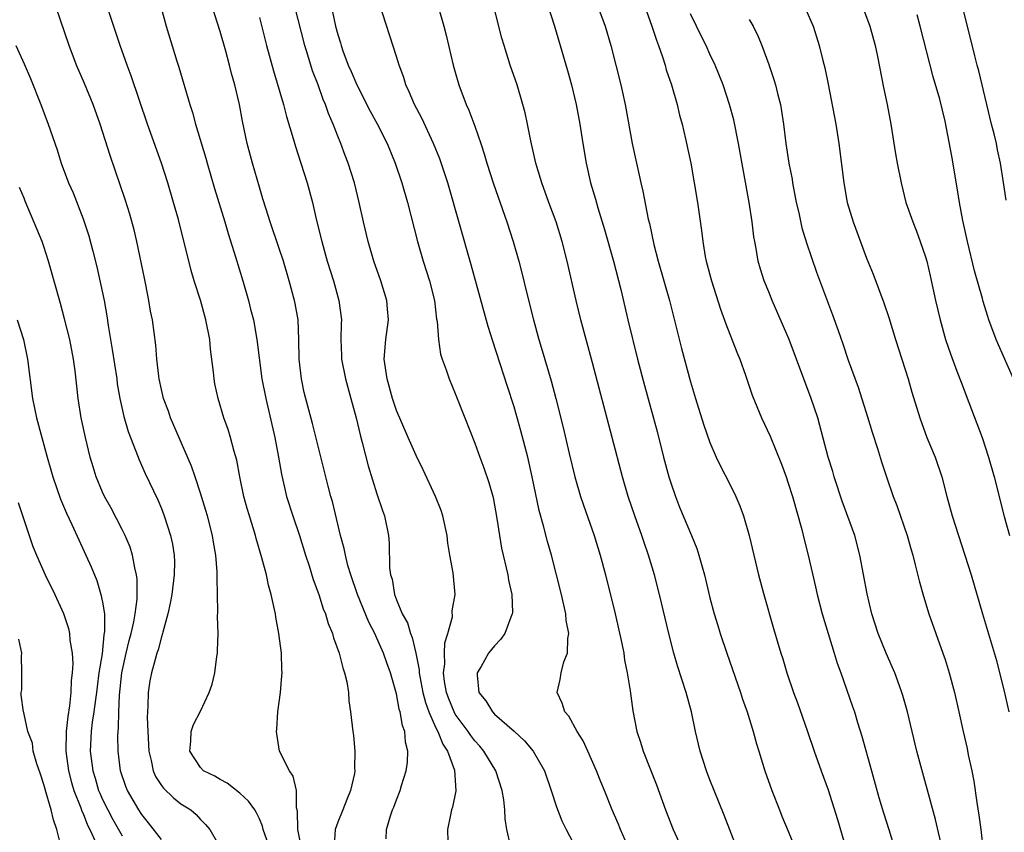
# Model space of a CAD drawing. Units: inches. Extents: x 2625000 to 2628000, y 1476000 to 1479000.
# Drawn here: x 2625919 to 2626019, y 1476867 to 1476950 of the extents above; entities that cross this region are included whole.
import ezdxf

# ---------------------------------------------------------------- set-up
doc = ezdxf.new("R2010")
doc.units = ezdxf.units.IN
doc.header["$MEASUREMENT"] = 0
doc.layers.add('LD26251476_2ft', color=242, linetype='Continuous')

msp = doc.modelspace()

# ---------------------------------------------------------------- linework, layer by layer
at = {"layer": 'LD26251476_2ft'}
for points, elevation in [([(2625932.53, 1476952.53), (2625933.5, 1476949), (2625934.58, 1476945.42), (2625934.79, 1476944.79), (2625935.9, 1476941), (2625936.17, 1476940.17), (2625936.48, 1476939), (2625937.53, 1476935.53), (2625937.67, 1476935), (2625938.43, 1476932.43), (2625939.47, 1476929), (2625939.81, 1476927.81), (2625940.56, 1476925.44), (2625941.3, 1476923), (2625941.88, 1476921), (2625942.11, 1476920.11), (2625942.39, 1476919), (2625942.74, 1476917), (2625943.26, 1476913), (2625943.65, 1476911), (2625944.57, 1476907), (2625944.96, 1476905), (2625945.26, 1476903.26), (2625945.78, 1476901), (2625946.42, 1476899), (2625947.11, 1476897), (2625947.72, 1476895), (2625948.08, 1476893.92), (2625948.5, 1476892.5), (2625949.06, 1476891), (2625949.52, 1476889.52), (2625949.75, 1476889), (2625950.02, 1476888.02), (2625950.46, 1476887), (2625950.56, 1476886.56), (2625951.15, 1476885), (2625951.51, 1476883.51), (2625951.71, 1476883), (2625951.92, 1476882.08), (2625952.09, 1476881), (2625952.15, 1476880.15), (2625952.32, 1476879), (2625952.55, 1476877), (2625952.61, 1476876.61), (2625952.76, 1476875), (2625952.73, 1476873.27), (2625952.76, 1476873), (2625952.72, 1476872.72), (2625952.32, 1476871), (2625951.93, 1476870.07), (2625951.52, 1476869), (2625951, 1476867.74), (2625950.74, 1476867), (2625950.64, 1476865.36)], 11260), ([(2625980.82, 1476864.82), (2625979.87, 1476867), (2625979.63, 1476867.63), (2625979.03, 1476869), (2625978.23, 1476871), (2625977.86, 1476871.86), (2625977.42, 1476873), (2625976.52, 1476875), (2625976.06, 1476876.06), (2625975.46, 1476877), (2625974.58, 1476878.58), (2625974.19, 1476879), (2625973.91, 1476879.91), (2625973.4, 1476881), (2625973.7, 1476882.3), (2625973.8, 1476883), (2625974.1, 1476884.1), (2625974.46, 1476885), (2625974.48, 1476886.48), (2625974.58, 1476887), (2625974.34, 1476888.34), (2625974.29, 1476889), (2625973.84, 1476891), (2625973.35, 1476893), (2625972.82, 1476895), (2625972.41, 1476896.41), (2625972, 1476898), (2625971.56, 1476899.56), (2625970.86, 1476903), (2625970.41, 1476905), (2625969.7, 1476907.7), (2625969, 1476910.15), (2625968.31, 1476912.31), (2625966.83, 1476916.83), (2625966.35, 1476918.35), (2625964.64, 1476924.64), (2625962.24, 1476933), (2625961.43, 1476935.43), (2625960.79, 1476937), (2625959.58, 1476939.58), (2625958.83, 1476941), (2625958.3, 1476942.3), (2625957.97, 1476943), (2625957.74, 1476943.74), (2625957.27, 1476945), (2625957, 1476945.89), (2625955.26, 1476951.26)], 11270), ([(2625944.12, 1476865), (2625943.4, 1476867), (2625943.33, 1476867.33), (2625943, 1476868.1), (2625942.71, 1476868.71), (2625942.53, 1476869), (2625941.91, 1476869.91), (2625941, 1476870.7), (2625939.72, 1476871.72), (2625939, 1476872.11), (2625938.45, 1476872.45), (2625937.3, 1476873), (2625937, 1476873.32), (2625935.89, 1476875), (2625936.02, 1476876.02), (2625936.04, 1476877), (2625936.29, 1476877.71), (2625937, 1476879.09), (2625937.89, 1476881), (2625938.18, 1476881.82), (2625938.44, 1476883), (2625938.65, 1476884.65), (2625938.72, 1476885), (2625938.74, 1476885.26), (2625938.78, 1476887), (2625938.73, 1476888.73), (2625938.77, 1476889.23), (2625938.74, 1476891), (2625938.68, 1476892.68), (2625938.71, 1476893), (2625938.71, 1476893.29), (2625938.56, 1476895), (2625938.32, 1476896.32), (2625938.23, 1476897), (2625937.7, 1476899), (2625937.55, 1476899.55), (2625937, 1476901.31), (2625936.44, 1476903), (2625936.07, 1476904.07), (2625933.94, 1476909), (2625933.71, 1476909.71), (2625933.22, 1476911), (2625933, 1476911.92), (2625932.77, 1476913), (2625932.73, 1476913.27), (2625932.55, 1476915), (2625932.42, 1476916.42), (2625932.08, 1476919), (2625931.89, 1476919.9), (2625931.73, 1476921), (2625931.42, 1476922.58), (2625931.27, 1476923.27), (2625930.5, 1476927), (2625930.21, 1476928.21), (2625929.79, 1476929.79), (2625929.31, 1476931.31), (2625927.77, 1476935.77), (2625926.74, 1476939), (2625926.02, 1476941), (2625925.14, 1476943.14), (2625924.34, 1476945), (2625923.59, 1476947), (2625922.22, 1476951)], 11256), ([(2625947.35, 1476865), (2625946.92, 1476867), (2625946.88, 1476868.88), (2625946.8, 1476869.2), (2625946.79, 1476871), (2625946.44, 1476872.44), (2625946.07, 1476873), (2625945.07, 1476875), (2625944.77, 1476876.77), (2625944.75, 1476877), (2625944.77, 1476877.23), (2625944.89, 1476879), (2625945.15, 1476881), (2625945.31, 1476882.69), (2625945.32, 1476883), (2625945.29, 1476883.29), (2625945.25, 1476885), (2625944.99, 1476887), (2625944.67, 1476888.67), (2625944.64, 1476889), (2625944.56, 1476889.44), (2625944.22, 1476891), (2625943.95, 1476891.95), (2625943.72, 1476893), (2625943.26, 1476894.74), (2625942.69, 1476896.69), (2625942.61, 1476897), (2625941.98, 1476899), (2625941.76, 1476899.76), (2625941.41, 1476901), (2625941.01, 1476903), (2625940.69, 1476904.69), (2625940.43, 1476905.57), (2625940.06, 1476907), (2625939.81, 1476907.81), (2625939.39, 1476909), (2625938.78, 1476911), (2625938.47, 1476912.47), (2625938.38, 1476913), (2625938.32, 1476913.68), (2625938.03, 1476916.03), (2625937.94, 1476917), (2625937.54, 1476919), (2625936.98, 1476921.02), (2625936.36, 1476923), (2625936.05, 1476924.05), (2625934.73, 1476929.27), (2625934.25, 1476931), (2625933.66, 1476933), (2625933.01, 1476935.01), (2625931.58, 1476939), (2625929.91, 1476943.91), (2625929.49, 1476945), (2625928.79, 1476947), (2625927.48, 1476951)], 11258), ([(2625955.95, 1476866.05), (2625955.99, 1476867), (2625956.4, 1476868.4), (2625956.61, 1476869), (2625956.73, 1476869.27), (2625957, 1476870.04), (2625957.37, 1476871), (2625957.51, 1476871.51), (2625958, 1476873), (2625958.13, 1476873.87), (2625958.16, 1476875), (2625957.91, 1476875.91), (2625957.84, 1476877), (2625957.6, 1476877.6), (2625957.38, 1476879), (2625957.28, 1476879.28), (2625957, 1476880.84), (2625956.38, 1476883), (2625956.01, 1476884.01), (2625955.68, 1476885), (2625955, 1476886.54), (2625954.78, 1476887), (2625954.17, 1476888.17), (2625953.03, 1476891), (2625952.33, 1476893), (2625952.04, 1476893.96), (2625951.78, 1476895), (2625951.67, 1476895.67), (2625951.3, 1476897), (2625950.46, 1476900.46), (2625950.3, 1476901), (2625950.04, 1476902.04), (2625949.78, 1476903), (2625948.44, 1476908.44), (2625947.59, 1476911.59), (2625947.29, 1476913), (2625947.06, 1476915), (2625947.04, 1476917), (2625946.96, 1476919), (2625946.67, 1476920.67), (2625946.6, 1476921), (2625946.05, 1476923), (2625945.45, 1476925), (2625945, 1476926.39), (2625944.11, 1476929), (2625943.69, 1476930.31), (2625943.37, 1476931.37), (2625943, 1476932.56), (2625942.29, 1476935), (2625941.77, 1476937), (2625941.28, 1476939.28), (2625940.97, 1476941), (2625940.5, 1476943), (2625940.17, 1476944.17), (2625939.97, 1476945), (2625939.58, 1476946.42), (2625939, 1476948.45), (2625938.19, 1476951)], 11262), ([(2625968.64, 1476865.36), (2625968.26, 1476867), (2625968.08, 1476868.08), (2625968.07, 1476869), (2625967.97, 1476870.03), (2625967.79, 1476871), (2625967.13, 1476873), (2625965.93, 1476875), (2625965.51, 1476875.51), (2625965, 1476876.04), (2625964.58, 1476876.58), (2625964.31, 1476877), (2625963, 1476878.78), (2625962.88, 1476879), (2625962.33, 1476880.33), (2625962.09, 1476881), (2625961.9, 1476882.1), (2625961.8, 1476883), (2625961.93, 1476883.92), (2625961.91, 1476885), (2625961.95, 1476886.05), (2625962.26, 1476887), (2625962.72, 1476888.72), (2625962.69, 1476889.31), (2625963, 1476891), (2625962.79, 1476893.21), (2625962.45, 1476895), (2625962.24, 1476896.24), (2625962.16, 1476897), (2625961.74, 1476899), (2625961.55, 1476899.55), (2625960.98, 1476901), (2625959.71, 1476903.71), (2625959, 1476905.18), (2625958.19, 1476907), (2625957, 1476909.78), (2625956.61, 1476911), (2625956.04, 1476913), (2625955.76, 1476915), (2625955.92, 1476917), (2625956.18, 1476919), (2625956.1, 1476920.1), (2625956, 1476921), (2625955.39, 1476923), (2625954.69, 1476925), (2625954.11, 1476927), (2625953.63, 1476929), (2625953.19, 1476931), (2625952.7, 1476933), (2625952.07, 1476935), (2625951.77, 1476935.77), (2625951.31, 1476937), (2625951, 1476937.77), (2625950.53, 1476939), (2625950.07, 1476940.06), (2625949.75, 1476941), (2625949.51, 1476941.51), (2625948.99, 1476943), (2625948.43, 1476944.43), (2625947.96, 1476946.04), (2625947.66, 1476947), (2625946.64, 1476951)], 11266), ([(2625950.46, 1476950.46), (2625950.78, 1476949), (2625951, 1476948.15), (2625951.27, 1476947.27), (2625951.35, 1476947), (2625951.53, 1476946.47), (2625952.08, 1476945), (2625952.37, 1476944.37), (2625952.94, 1476943), (2625954.32, 1476940.32), (2625955.02, 1476939.02), (2625956.05, 1476937), (2625956.88, 1476935), (2625957.54, 1476933), (2625958.12, 1476931), (2625959.13, 1476927), (2625959.73, 1476925), (2625960.37, 1476923), (2625960.87, 1476921), (2625961.1, 1476919.1), (2625961.14, 1476918.86), (2625961.28, 1476917), (2625961.51, 1476915.52), (2625961.67, 1476915), (2625962.07, 1476913.93), (2625962.38, 1476913), (2625963, 1476911.51), (2625963.97, 1476909), (2625965, 1476906.42), (2625965.5, 1476905), (2625965.91, 1476903.91), (2625966.43, 1476902.43), (2625966.87, 1476900.87), (2625967.26, 1476898.74), (2625967.51, 1476897), (2625967.73, 1476895.73), (2625968.37, 1476893), (2625968.45, 1476892.45), (2625968.76, 1476891), (2625968.84, 1476889.16), (2625968.82, 1476889), (2625968.66, 1476888.66), (2625968.07, 1476887), (2625967.62, 1476886.38), (2625967, 1476885.75), (2625966.41, 1476885), (2625965.63, 1476883.63), (2625965.25, 1476883), (2625965.24, 1476882.76), (2625965.41, 1476881), (2625966.13, 1476880.13), (2625966.79, 1476879), (2625967, 1476878.79), (2625969, 1476877.05), (2625970.06, 1476876.06), (2625970.96, 1476875), (2625972.1, 1476873), (2625972.8, 1476871), (2625973.33, 1476869.33), (2625973.89, 1476867.89), (2625974.33, 1476867), (2625975, 1476865.71)], 11268), ([(2625961.24, 1476951), (2625961.82, 1476949), (2625962.06, 1476948.06), (2625962.79, 1476945), (2625963, 1476944.28), (2625963.38, 1476943), (2625964.13, 1476941), (2625964.4, 1476940.4), (2625965, 1476938.78), (2625965.6, 1476937), (2625965.95, 1476935.95), (2625966.22, 1476935), (2625966.9, 1476932.9), (2625968.25, 1476929), (2625968.9, 1476927), (2625969.48, 1476925), (2625969.8, 1476923.8), (2625970.31, 1476921.69), (2625970.99, 1476919), (2625971.54, 1476917), (2625971.89, 1476915.89), (2625972.79, 1476912.79), (2625973.27, 1476911), (2625974.03, 1476908.03), (2625974.64, 1476905.36), (2625975.21, 1476903), (2625975.8, 1476901), (2625976.1, 1476900.1), (2625977.19, 1476897), (2625977.81, 1476895), (2625978.35, 1476893), (2625979.32, 1476889), (2625980.01, 1476885.99), (2625980.2, 1476885), (2625980.27, 1476884.27), (2625980.54, 1476883), (2625980.85, 1476881.15), (2625981.13, 1476879.13), (2625981.55, 1476877), (2625981.91, 1476875.91), (2625982.18, 1476875), (2625983.56, 1476871.56), (2625984.46, 1476869), (2625985.24, 1476867), (2625986.17, 1476865)], 11272), ([(2625992.13, 1476864.13), (2625990.46, 1476868.46), (2625989.42, 1476871), (2625989, 1476872.06), (2625988.66, 1476873), (2625988.02, 1476875), (2625987.53, 1476877), (2625987.11, 1476879), (2625986.58, 1476881), (2625985.7, 1476883.7), (2625985.32, 1476885), (2625984.79, 1476887), (2625983.84, 1476891), (2625983.34, 1476893), (2625982.74, 1476895), (2625982.28, 1476896.28), (2625982.04, 1476897), (2625981.32, 1476899), (2625980.65, 1476901), (2625980.07, 1476903), (2625979.03, 1476907), (2625977, 1476914.62), (2625976.35, 1476917), (2625975.83, 1476919), (2625975.35, 1476921), (2625974.42, 1476925), (2625973.93, 1476927), (2625973.3, 1476929), (2625972.54, 1476931), (2625971.83, 1476933), (2625971.33, 1476934.67), (2625971.24, 1476935), (2625970.71, 1476937.29), (2625970.37, 1476939), (2625970.13, 1476940.13), (2625969.91, 1476941), (2625969.31, 1476943), (2625968.61, 1476945), (2625967.99, 1476947), (2625967.77, 1476947.77), (2625966.94, 1476951)], 11274), ([(2625972.47, 1476951), (2625973.12, 1476949), (2625974.46, 1476944.46), (2625974.86, 1476943), (2625975.35, 1476941), (2625975.72, 1476939), (2625976.02, 1476937), (2625976.36, 1476935), (2625976.82, 1476933), (2625977.32, 1476931.32), (2625977.55, 1476930.45), (2625978.23, 1476928.23), (2625979.14, 1476925), (2625979.89, 1476922.11), (2625980.61, 1476919), (2625981.61, 1476915), (2625982.32, 1476912.32), (2625983.61, 1476907.61), (2625984.27, 1476905), (2625984.81, 1476903), (2625985, 1476902.39), (2625985.49, 1476901), (2625985.91, 1476899.91), (2625987.12, 1476897), (2625987.67, 1476895.67), (2625987.88, 1476895), (2625988.2, 1476893.8), (2625988.44, 1476893), (2625989, 1476890.66), (2625989.44, 1476889), (2625989.81, 1476887.81), (2625990.06, 1476887), (2625990.73, 1476885), (2625992.12, 1476881), (2625992.32, 1476880.32), (2625992.81, 1476879), (2625993.42, 1476877), (2625993.76, 1476875.76), (2625993.99, 1476875), (2625994.62, 1476873), (2625995.32, 1476871), (2625996.09, 1476869), (2625996.35, 1476868.35), (2625997, 1476866.83), (2625997.73, 1476865)], 11276), ([(2625977.57, 1476951), (2625978.29, 1476949), (2625978.89, 1476947), (2625979.41, 1476945), (2625979.91, 1476943), (2625980.35, 1476941), (2625981.07, 1476937), (2625981.5, 1476935), (2625981.78, 1476933.78), (2625981.93, 1476933), (2625982.14, 1476932.14), (2625982.71, 1476929.29), (2625982.83, 1476928.83), (2625983.28, 1476926.72), (2625983.72, 1476925), (2625984.31, 1476923), (2625984.87, 1476921), (2625986.1, 1476916.1), (2625987, 1476912.7), (2625987.52, 1476911), (2625988.36, 1476908.36), (2625989, 1476906.51), (2625989.64, 1476905), (2625990.08, 1476904.08), (2625991, 1476902.31), (2625991.64, 1476901), (2625992.05, 1476900.05), (2625992.42, 1476899), (2625993, 1476897), (2625993.96, 1476893), (2625994.49, 1476891), (2625995.5, 1476887.5), (2625996.24, 1476885), (2625996.43, 1476884.43), (2625996.84, 1476883), (2625997.52, 1476881), (2625997.93, 1476879.93), (2625998.97, 1476877), (2625999.63, 1476875), (2626000.35, 1476873), (2626001.07, 1476871.06), (2626002.03, 1476868.03), (2626002.92, 1476865)], 11278), ([(2625982.52, 1476950.52), (2625983.08, 1476949), (2625983.55, 1476947.55), (2625983.75, 1476947), (2625984.15, 1476945.85), (2625984.42, 1476945), (2625984.54, 1476944.54), (2625985.08, 1476943), (2625985.66, 1476941), (2625985.91, 1476939.91), (2625986.15, 1476939), (2625986.51, 1476937.49), (2625987.04, 1476935), (2625987.4, 1476933), (2625987.73, 1476931), (2625988.14, 1476928.14), (2625988.27, 1476927), (2625988.53, 1476925.47), (2625988.63, 1476925), (2625989.16, 1476923), (2625990.09, 1476920.09), (2625990.61, 1476918.61), (2625991.73, 1476915.73), (2625992.04, 1476915), (2625992.62, 1476913.38), (2625993.32, 1476911.32), (2625994.28, 1476909), (2625995.14, 1476907.14), (2625996.29, 1476904.29), (2625996.77, 1476903), (2625997, 1476902.34), (2625997.42, 1476901), (2625998.37, 1476897.63), (2625998.61, 1476896.61), (2625999.04, 1476895), (2625999.78, 1476891.78), (2625999.95, 1476891), (2626000.47, 1476889), (2626001.7, 1476885), (2626001.99, 1476883.99), (2626002.36, 1476883), (2626003.56, 1476879.56), (2626003.75, 1476879), (2626004.07, 1476877.93), (2626004.52, 1476876.52), (2626005.48, 1476873), (2626006.26, 1476870.26), (2626006.72, 1476868.72), (2626007.27, 1476867), (2626007.88, 1476865)], 11280), ([(2626012.78, 1476864.78), (2626012.04, 1476868.04), (2626010.14, 1476875), (2626009.16, 1476879), (2626008.69, 1476880.69), (2626008.6, 1476881), (2626008.35, 1476881.65), (2626007.87, 1476883), (2626007.62, 1476883.62), (2626006.98, 1476885), (2626006.17, 1476887), (2626005.54, 1476889), (2626005.04, 1476891.04), (2626004.31, 1476895), (2626003.79, 1476897), (2626002.5, 1476900.5), (2626001.68, 1476903), (2626001.54, 1476903.54), (2626001.07, 1476905), (2626000.23, 1476908.23), (2626000, 1476909), (2625999.34, 1476911), (2625997.08, 1476917), (2625995.36, 1476921), (2625995, 1476921.88), (2625994.55, 1476923), (2625994.18, 1476924.18), (2625993.94, 1476925), (2625993.72, 1476926.28), (2625993.58, 1476927), (2625993.49, 1476927.5), (2625993.3, 1476929), (2625992.99, 1476931), (2625991.93, 1476937), (2625991.44, 1476939.44), (2625991.01, 1476941), (2625990.34, 1476943), (2625989.53, 1476945), (2625989, 1476946.14), (2625988.62, 1476947), (2625988.08, 1476948.08), (2625987.64, 1476949), (2625987, 1476950.24)], 11282), ([(2625998.77, 1476950.77), (2625999.54, 1476949), (2625999.88, 1476947.88), (2626000.15, 1476947), (2626000.52, 1476945.48), (2626000.72, 1476944.72), (2626001.06, 1476943.06), (2626001.84, 1476939), (2626002.17, 1476937), (2626002.66, 1476933), (2626003.01, 1476931), (2626003.61, 1476929), (2626005, 1476925.31), (2626005.67, 1476923.67), (2626006.75, 1476920.75), (2626007.25, 1476919.25), (2626007.95, 1476917), (2626009.24, 1476913), (2626009.62, 1476911.62), (2626010.42, 1476909), (2626011.16, 1476907), (2626011.98, 1476905), (2626012.66, 1476903), (2626013.18, 1476901), (2626013.72, 1476899), (2626014.36, 1476897), (2626015.04, 1476895), (2626015.67, 1476893), (2626016.82, 1476889), (2626018.24, 1476884.24), (2626018.57, 1476883), (2626019, 1476881.26), (2626019.5, 1476879)], 11286), ([(2626004.59, 1476951), (2626005.33, 1476949), (2626005.87, 1476947), (2626006.1, 1476945.9), (2626006.72, 1476942.72), (2626007.09, 1476941), (2626007.46, 1476939), (2626007.94, 1476935.94), (2626008.12, 1476935), (2626008.52, 1476933), (2626009.01, 1476931), (2626009.7, 1476929), (2626010.08, 1476928.08), (2626010.48, 1476927), (2626011, 1476925.45), (2626011.13, 1476925), (2626011.49, 1476923.49), (2626012.02, 1476921), (2626012.49, 1476919), (2626013.06, 1476917), (2626013.55, 1476915.55), (2626014.22, 1476913.78), (2626014.64, 1476912.64), (2626015.43, 1476910.57), (2626016.78, 1476907), (2626017.43, 1476905), (2626018.01, 1476903), (2626019.05, 1476898.95), (2626019.59, 1476897)], 11288), ([(2626019.98, 1476913), (2626018.45, 1476916.45), (2626018.22, 1476917), (2626017.49, 1476919), (2626017.36, 1476919.36), (2626016.89, 1476920.89), (2626016.82, 1476921.18), (2626016, 1476924), (2626015.31, 1476927), (2626014.83, 1476929.17), (2626014.48, 1476931), (2626014.29, 1476932.29), (2626013.71, 1476935.71), (2626013, 1476939.3), (2626012.47, 1476941.53), (2626011.8, 1476943.8), (2626010.46, 1476949), (2626010.15, 1476950.15)], 11290), ([(2626019.24, 1476931.24), (2626018.98, 1476933.02), (2626018.67, 1476935), (2626018.36, 1476936.36), (2626018.25, 1476937), (2626018.01, 1476937.99), (2626017.75, 1476939), (2626017.26, 1476941), (2626016.44, 1476944.44), (2626016.28, 1476945), (2626016.04, 1476945.96), (2626015.31, 1476949), (2626014.8, 1476951)], 11292), ([(2625943, 1476949.87), (2625943.74, 1476947), (2625944.43, 1476944.43), (2625945.46, 1476941), (2625945.78, 1476939.78), (2625946.47, 1476937.53), (2625946.69, 1476936.69), (2625947.24, 1476935), (2625947.87, 1476933), (2625948.41, 1476931), (2625948.83, 1476929.17), (2625949.37, 1476927), (2625949.94, 1476925), (2625950.58, 1476923), (2625951.13, 1476921), (2625951.39, 1476919), (2625951.37, 1476918.63), (2625951.33, 1476917), (2625951.38, 1476915.38), (2625951.38, 1476915), (2625951.79, 1476913), (2625952.35, 1476911), (2625952.88, 1476909), (2625953.29, 1476907.29), (2625953.51, 1476906.49), (2625954.11, 1476904.11), (2625955, 1476901.27), (2625955.57, 1476899.57), (2625955.78, 1476899), (2625956.17, 1476897), (2625956.24, 1476896.24), (2625956.3, 1476893.7), (2625956.4, 1476893), (2625956.55, 1476892.55), (2625956.79, 1476891), (2625957, 1476890.43), (2625957.59, 1476889), (2625958.11, 1476888.11), (2625958.44, 1476887), (2625958.61, 1476886.61), (2625958.99, 1476884.99), (2625959.31, 1476883.31), (2625959.32, 1476883), (2625959.38, 1476882.62), (2625959.69, 1476881), (2625959.95, 1476879.95), (2625960.3, 1476879), (2625961, 1476877.46), (2625961.23, 1476877), (2625961.72, 1476875.72), (2625962.22, 1476875), (2625962.94, 1476873.06), (2625963.05, 1476870.95), (2625962.72, 1476869.28), (2625962.63, 1476869), (2625962.51, 1476868.51), (2625962.2, 1476867), (2625962.23, 1476865.77)], 11264), ([(2625993, 1476949.67), (2625993.4, 1476949), (2625993.94, 1476947.94), (2625994.31, 1476947), (2625995, 1476945.08), (2625995.54, 1476943.54), (2625995.69, 1476943), (2625995.9, 1476942.1), (2625996.19, 1476941), (2625996.31, 1476940.31), (2625996.5, 1476939), (2625996.75, 1476937), (2625997.06, 1476935), (2625997.38, 1476933.38), (2625997.43, 1476933), (2625997.81, 1476931), (2625998.06, 1476929.94), (2625998.39, 1476928.39), (2625998.86, 1476926.86), (2625999.87, 1476923.87), (2626001.53, 1476919.53), (2626002.08, 1476917.92), (2626002.56, 1476916.56), (2626003.11, 1476914.89), (2626004.13, 1476912.13), (2626005.1, 1476909.1), (2626005.55, 1476907.55), (2626006.1, 1476905.9), (2626006.51, 1476904.51), (2626007.02, 1476902.98), (2626007.71, 1476901), (2626008.08, 1476900.08), (2626009.13, 1476897), (2626009.53, 1476895.53), (2626009.7, 1476895), (2626009.97, 1476894.03), (2626010.37, 1476892.37), (2626010.81, 1476890.81), (2626011.36, 1476889), (2626012.05, 1476887), (2626012.78, 1476885), (2626013, 1476884.36), (2626013.43, 1476883), (2626013.96, 1476881), (2626014.41, 1476879), (2626014.85, 1476877), (2626015.26, 1476875.26), (2626015.38, 1476874.62), (2626015.73, 1476873), (2626015.93, 1476871.93), (2626016.24, 1476869.76), (2626016.46, 1476868.46), (2626016.65, 1476867), (2626016.88, 1476864.88)], 11284), ([(2625918.15, 1476947), (2625919, 1476945.13), (2625919.63, 1476943.63), (2625920.69, 1476941), (2625921.44, 1476939), (2625922.35, 1476936.35), (2625922.77, 1476935), (2625923.53, 1476933), (2625923.98, 1476931.98), (2625925, 1476929.34), (2625925.13, 1476929), (2625925.58, 1476927.58), (2625926.01, 1476926.01), (2625926.41, 1476924.41), (2625927.16, 1476921), (2625927.44, 1476919.44), (2625927.56, 1476918.44), (2625927.79, 1476917), (2625927.98, 1476915.98), (2625928.44, 1476913), (2625928.5, 1476912.5), (2625928.76, 1476911), (2625929.16, 1476909.16), (2625929.61, 1476907.61), (2625930.39, 1476905.61), (2625930.72, 1476904.72), (2625931.34, 1476903.34), (2625932.63, 1476900.63), (2625933, 1476899.75), (2625933.3, 1476899), (2625933.94, 1476897), (2625934.13, 1476896.13), (2625934.3, 1476895), (2625934.33, 1476894.33), (2625934.31, 1476893), (2625934.05, 1476891), (2625933.91, 1476890.09), (2625933.66, 1476889), (2625933.15, 1476887.15), (2625933.12, 1476887), (2625933, 1476886.65), (2625932.67, 1476885.33), (2625932.55, 1476885), (2625932.35, 1476884.35), (2625931.99, 1476883), (2625931.83, 1476882.17), (2625931.65, 1476881), (2625931.63, 1476879.63), (2625931.57, 1476879), (2625931.55, 1476878.45), (2625931.6, 1476877), (2625931.72, 1476875), (2625931.97, 1476874.03), (2625932.17, 1476873), (2625932.41, 1476872.41), (2625933, 1476871.5), (2625933.21, 1476871.21), (2625934.23, 1476870.23), (2625935, 1476869.62), (2625936, 1476869), (2625936.55, 1476868.55), (2625937, 1476868.04), (2625937.52, 1476867.52), (2625937.94, 1476867), (2625939.09, 1476865)], 11254), ([(2625933, 1476865.97), (2625931.7, 1476867.7), (2625931, 1476868.53), (2625930.7, 1476869), (2625929.54, 1476871), (2625929.38, 1476871.38), (2625928.84, 1476873), (2625928.58, 1476875), (2625928.56, 1476876.56), (2625928.58, 1476877), (2625928.62, 1476877.38), (2625928.65, 1476879), (2625928.72, 1476880.72), (2625928.97, 1476883), (2625929.42, 1476885), (2625929.72, 1476886.28), (2625929.92, 1476887), (2625930.19, 1476888.19), (2625930.32, 1476889), (2625930.52, 1476890.52), (2625930.54, 1476892.54), (2625930.47, 1476893), (2625930.28, 1476893.72), (2625930.05, 1476895), (2625929.8, 1476895.8), (2625929.29, 1476897), (2625929, 1476897.61), (2625927.85, 1476899.85), (2625927.2, 1476901), (2625927, 1476901.44), (2625926.34, 1476903), (2625926.02, 1476904.02), (2625925.74, 1476905), (2625925.24, 1476907), (2625924.81, 1476909), (2625924.49, 1476911), (2625924.19, 1476913.81), (2625924.03, 1476915), (2625923.64, 1476917), (2625923.12, 1476919.12), (2625922.69, 1476920.69), (2625921.47, 1476925), (2625921, 1476926.49), (2625920.82, 1476927), (2625920.3, 1476928.3), (2625919.11, 1476931.11), (2625919, 1476931.42), (2625918.52, 1476932.52)], 11252), ([(2625918.27, 1476919), (2625918.91, 1476917), (2625919.33, 1476915), (2625919.84, 1476911), (2625920.25, 1476909), (2625921.34, 1476905), (2625921.72, 1476903.72), (2625921.91, 1476903), (2625922.7, 1476900.7), (2625923.3, 1476899.3), (2625923.86, 1476898.14), (2625924.56, 1476896.56), (2625925.82, 1476893.82), (2625926.4, 1476892.4), (2625926.83, 1476891), (2625927, 1476890.19), (2625927.18, 1476889), (2625927.2, 1476887.2), (2625927.14, 1476886.86), (2625926.94, 1476884.94), (2625926.63, 1476883), (2625926.43, 1476881.57), (2625926.37, 1476881), (2625926.26, 1476880.26), (2625926.11, 1476879), (2625925.94, 1476877.94), (2625925.84, 1476877), (2625925.74, 1476875), (2625925.99, 1476873), (2625926.23, 1476872.23), (2625926.59, 1476871), (2625926.71, 1476870.71), (2625927, 1476870.07), (2625927.53, 1476869), (2625928.04, 1476868.04), (2625929, 1476866.34)], 11250), ([(2625918.39, 1476900.39), (2625919, 1476898.54), (2625919.89, 1476895.89), (2625920.26, 1476895), (2625921.14, 1476893), (2625922.11, 1476891), (2625923, 1476889.03), (2625923.51, 1476887.51), (2625923.62, 1476887), (2625923.66, 1476886.34), (2625923.89, 1476885), (2625923.96, 1476883.96), (2625923.9, 1476883), (2625923.79, 1476882.21), (2625923.76, 1476881), (2625923.62, 1476879.62), (2625923.45, 1476878.55), (2625923.28, 1476877), (2625923.24, 1476875), (2625923.5, 1476873), (2625923.81, 1476871.8), (2625924.06, 1476871), (2625924.78, 1476869.22), (2625924.88, 1476868.88), (2625925, 1476868.64), (2625925.45, 1476867.45), (2625925.69, 1476867), (2625926.27, 1476865.73)], 11248), ([(2625922.78, 1476865.22), (2625922.34, 1476867), (2625921.98, 1476867.98), (2625921.75, 1476869), (2625921.25, 1476870.75), (2625921.12, 1476871.12), (2625921, 1476871.61), (2625920.66, 1476872.66), (2625920.28, 1476873.72), (2625919.92, 1476875), (2625919.83, 1476875.83), (2625919.37, 1476877), (2625919, 1476878.77), (2625918.95, 1476878.95), (2625918.91, 1476879), (2625918.7, 1476880.7), (2625918.68, 1476881), (2625918.75, 1476881.25), (2625918.76, 1476883), (2625918.71, 1476884.71), (2625918.76, 1476885), (2625918.44, 1476886.44)], 11246)]:
    msp.add_lwpolyline(points, dxfattribs=dict(at, elevation=elevation))

doc.saveas('drawing.dxf')
